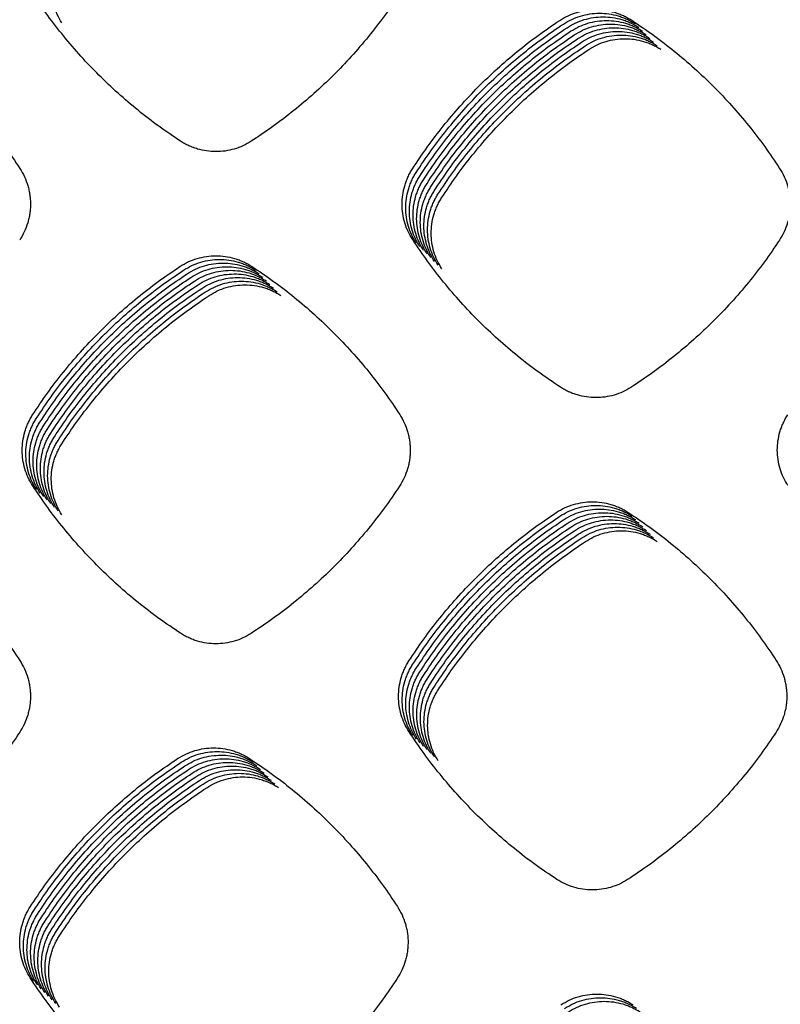
# Model space of a CAD drawing. Units: millimetres. Extents: x 14825 to 21551, y -16892 to -12508.
# Drawn here: x 15886 to 15925, y -15192 to -15141 of the extents above; entities that cross this region are included whole.
import ezdxf

# ---------------------------------------------------------------- set-up
doc = ezdxf.new("R2010")
doc.units = ezdxf.units.MM

msp = doc.modelspace()

# ---------------------------------------------------------------- linework, layer by layer
at = {"color": 6, "linetype": 'Continuous'}
for points in [[(15887.701, -15140.88), (15887.466, -15140.458), (15887.295, -15140.006), (15887.19, -15139.535), (15887.154, -15139.053), (15887.187, -15138.572), (15887.288, -15138.102), (15887.365, -15137.872), (15887.457, -15137.648), (15887.565, -15137.431), (15887.689, -15137.223)], [(15893.829, -15146.992), (15892.711, -15146.224), (15891.636, -15145.399), (15890.604, -15144.519), (15889.618, -15143.586), (15888.683, -15142.603), (15887.799, -15141.572), (15886.972, -15140.498), (15886.2, -15139.381)], [(15905.127, -15139.403), (15904.352, -15140.518), (15903.522, -15141.59), (15902.636, -15142.619), (15901.697, -15143.6), (15900.708, -15144.532), (15899.671, -15145.41), (15898.591, -15146.233), (15897.469, -15146.998)], [(15913.392, -15140.758), (15913.821, -15140.519), (15914.28, -15140.344), (15914.759, -15140.238), (15915.249, -15140.202), (15915.738, -15140.236), (15916.215, -15140.34), (15916.449, -15140.418), (15916.676, -15140.512), (15916.896, -15140.623), (15917.107, -15140.75)], [(15913.58, -15140.945), (15914.009, -15140.706), (15914.468, -15140.532), (15914.947, -15140.425), (15915.437, -15140.389), (15915.926, -15140.423), (15916.403, -15140.527), (15916.636, -15140.605), (15916.864, -15140.7), (15917.083, -15140.811), (15917.295, -15140.937)], [(15877.907, -15140.752), (15879.028, -15141.523), (15880.105, -15142.351), (15881.138, -15143.236), (15882.124, -15144.174), (15883.059, -15145.162), (15883.941, -15146.198), (15884.768, -15147.278), (15885.536, -15148.4)], [(15905.794, -15148.421), (15906.559, -15147.298), (15907.381, -15146.218), (15908.259, -15145.182), (15909.19, -15144.192), (15910.172, -15143.252), (15911.202, -15142.364), (15912.276, -15141.533), (15913.392, -15140.758)], [(15905.981, -15148.608), (15906.747, -15147.485), (15907.568, -15146.406), (15908.446, -15145.369), (15909.378, -15144.379), (15910.359, -15143.439), (15911.389, -15142.552), (15912.463, -15141.72), (15913.58, -15140.945)], [(15913.768, -15141.133), (15914.196, -15140.894), (15914.655, -15140.719), (15915.135, -15140.613), (15915.624, -15140.576), (15916.113, -15140.61), (15916.59, -15140.714), (15916.824, -15140.792), (15917.051, -15140.887), (15917.271, -15140.998), (15917.482, -15141.125)], [(15913.955, -15141.32), (15914.384, -15141.081), (15914.843, -15140.907), (15915.322, -15140.8), (15915.812, -15140.764), (15916.301, -15140.798), (15916.778, -15140.902), (15917.012, -15140.98), (15917.239, -15141.075), (15917.458, -15141.185), (15917.67, -15141.312)], [(15914.143, -15141.507), (15914.572, -15141.268), (15915.031, -15141.094), (15915.51, -15140.987), (15915.999, -15140.951), (15916.488, -15140.985), (15916.966, -15141.089), (15917.199, -15141.167), (15917.427, -15141.262), (15917.646, -15141.373), (15917.857, -15141.499)], [(15917.107, -15140.75), (15918.228, -15141.521), (15919.306, -15142.348), (15920.34, -15143.232), (15921.326, -15144.17), (15922.262, -15145.157), (15923.145, -15146.193), (15923.971, -15147.272), (15924.741, -15148.395)], [(15906.169, -15148.795), (15906.934, -15147.673), (15907.756, -15146.593), (15908.634, -15145.556), (15909.565, -15144.566), (15910.547, -15143.627), (15911.577, -15142.739), (15912.651, -15141.908), (15913.768, -15141.133)], [(15906.357, -15148.983), (15907.122, -15147.86), (15907.943, -15146.78), (15908.821, -15145.744), (15909.753, -15144.754), (15910.735, -15143.814), (15911.764, -15142.927), (15912.838, -15142.095), (15913.955, -15141.32)], [(15906.544, -15149.17), (15907.309, -15148.048), (15908.131, -15146.968), (15909.009, -15145.931), (15909.94, -15144.941), (15910.922, -15144.001), (15911.952, -15143.114), (15913.026, -15142.282), (15914.143, -15141.507)], [(15914.33, -15141.695), (15914.759, -15141.456), (15915.218, -15141.281), (15915.697, -15141.175), (15916.187, -15141.139), (15916.676, -15141.173), (15917.153, -15141.277), (15917.387, -15141.355), (15917.614, -15141.449), (15917.834, -15141.56), (15918.045, -15141.687)], [(15914.518, -15141.882), (15914.947, -15141.643), (15915.406, -15141.469), (15915.885, -15141.362), (15916.375, -15141.326), (15916.864, -15141.36), (15917.341, -15141.464), (15917.574, -15141.542), (15917.802, -15141.637), (15918.021, -15141.748), (15918.233, -15141.874)], [(15914.706, -15142.07), (15915.134, -15141.831), (15915.593, -15141.656), (15916.073, -15141.55), (15916.562, -15141.513), (15917.051, -15141.547), (15917.528, -15141.651), (15917.762, -15141.729), (15917.989, -15141.824), (15918.209, -15141.935), (15918.42, -15142.062)], [(15906.732, -15149.358), (15907.497, -15148.235), (15908.319, -15147.155), (15909.197, -15146.119), (15910.128, -15145.129), (15911.11, -15144.189), (15912.14, -15143.302), (15913.214, -15142.47), (15914.33, -15141.695)], [(15906.919, -15149.545), (15907.685, -15148.422), (15908.506, -15147.343), (15909.384, -15146.306), (15910.316, -15145.316), (15911.297, -15144.376), (15912.327, -15143.489), (15913.401, -15142.657), (15914.518, -15141.882)], [(15914.893, -15142.257), (15915.322, -15142.018), (15915.781, -15141.844), (15916.26, -15141.737), (15916.75, -15141.701), (15917.239, -15141.735), (15917.716, -15141.839), (15917.95, -15141.917), (15918.177, -15142.012), (15918.396, -15142.122), (15918.608, -15142.249)], [(15907.107, -15149.732), (15907.872, -15148.61), (15908.694, -15147.53), (15909.572, -15146.493), (15910.503, -15145.503), (15911.485, -15144.564), (15912.515, -15143.676), (15913.589, -15142.845), (15914.706, -15142.07)], [(15907.295, -15149.92), (15908.06, -15148.797), (15908.881, -15147.717), (15909.759, -15146.681), (15910.691, -15145.691), (15911.673, -15144.751), (15912.702, -15143.864), (15913.776, -15143.032), (15914.893, -15142.257)], [(15897.469, -15146.998), (15897.047, -15147.229), (15896.597, -15147.397), (15896.127, -15147.499), (15895.648, -15147.532), (15895.169, -15147.497), (15894.702, -15147.395), (15894.474, -15147.318), (15894.251, -15147.225), (15894.036, -15147.116), (15893.829, -15146.992)], [(15885.536, -15148.4), (15885.772, -15148.828), (15885.942, -15149.285), (15886.003, -15149.522), (15886.046, -15149.764), (15886.072, -15150.006), (15886.08, -15150.249), (15886.071, -15150.494), (15886.044, -15150.738), (15886, -15150.978), (15885.938, -15151.213), (15885.765, -15151.67), (15885.526, -15152.1)], [(15905.805, -15152.072), (15905.571, -15151.651), (15905.4, -15151.2), (15905.295, -15150.729), (15905.26, -15150.248), (15905.293, -15149.768), (15905.394, -15149.298), (15905.47, -15149.069), (15905.562, -15148.845), (15905.67, -15148.629), (15905.794, -15148.421)], [(15905.992, -15152.26), (15905.758, -15151.838), (15905.588, -15151.387), (15905.483, -15150.916), (15905.447, -15150.436), (15905.48, -15149.955), (15905.581, -15149.486), (15905.657, -15149.256), (15905.75, -15149.032), (15905.858, -15148.816), (15905.981, -15148.608)], [(15924.741, -15148.395), (15924.977, -15148.823), (15925.147, -15149.28), (15925.208, -15149.518), (15925.252, -15149.76), (15925.277, -15150.002), (15925.285, -15150.245), (15925.276, -15150.491), (15925.249, -15150.735), (15925.204, -15150.975), (15925.143, -15151.211), (15924.969, -15151.668), (15924.73, -15152.098)], [(15906.18, -15152.447), (15905.946, -15152.025), (15905.775, -15151.575), (15905.671, -15151.104), (15905.635, -15150.623), (15905.668, -15150.142), (15905.769, -15149.673), (15905.845, -15149.444), (15905.937, -15149.22), (15906.045, -15149.004), (15906.169, -15148.795)], [(15906.367, -15152.635), (15906.134, -15152.213), (15905.963, -15151.762), (15905.858, -15151.291), (15905.823, -15150.81), (15905.855, -15150.33), (15905.956, -15149.861), (15906.032, -15149.631), (15906.125, -15149.407), (15906.233, -15149.191), (15906.357, -15148.983)], [(15906.555, -15152.822), (15906.321, -15152.4), (15906.15, -15151.949), (15906.046, -15151.479), (15906.01, -15150.998), (15906.043, -15150.517), (15906.144, -15150.048), (15906.22, -15149.818), (15906.312, -15149.595), (15906.421, -15149.379), (15906.544, -15149.17)], [(15906.743, -15153.009), (15906.509, -15152.588), (15906.338, -15152.137), (15906.233, -15151.666), (15906.198, -15151.185), (15906.231, -15150.705), (15906.332, -15150.235), (15906.408, -15150.006), (15906.5, -15149.782), (15906.608, -15149.566), (15906.732, -15149.358)], [(15906.93, -15153.197), (15906.696, -15152.775), (15906.526, -15152.324), (15906.421, -15151.853), (15906.385, -15151.373), (15906.418, -15150.892), (15906.519, -15150.423), (15906.595, -15150.193), (15906.688, -15149.969), (15906.796, -15149.753), (15906.919, -15149.545)], [(15907.118, -15153.384), (15906.884, -15152.962), (15906.713, -15152.512), (15906.609, -15152.041), (15906.573, -15151.56), (15906.606, -15151.079), (15906.707, -15150.61), (15906.783, -15150.381), (15906.875, -15150.157), (15906.983, -15149.941), (15907.107, -15149.732)], [(15907.305, -15153.572), (15907.072, -15153.15), (15906.901, -15152.699), (15906.796, -15152.228), (15906.761, -15151.747), (15906.793, -15151.267), (15906.894, -15150.798), (15906.97, -15150.568), (15907.063, -15150.344), (15907.171, -15150.128), (15907.295, -15149.92)], [(15913.429, -15159.686), (15912.311, -15158.917), (15911.237, -15158.093), (15910.206, -15157.212), (15909.221, -15156.279), (15908.286, -15155.295), (15907.403, -15154.264), (15906.575, -15153.19), (15905.805, -15152.072)], [(15924.73, -15152.098), (15923.955, -15153.214), (15923.125, -15154.286), (15922.238, -15155.315), (15921.299, -15156.296), (15920.31, -15157.227), (15919.273, -15158.106), (15918.193, -15158.928), (15917.07, -15159.694)], [(15893.794, -15153.46), (15894.222, -15153.222), (15894.681, -15153.048), (15895.159, -15152.942), (15895.648, -15152.906), (15896.136, -15152.94), (15896.613, -15153.044), (15896.846, -15153.122), (15897.073, -15153.217), (15897.292, -15153.327), (15897.503, -15153.454)], [(15893.982, -15153.648), (15894.41, -15153.409), (15894.868, -15153.235), (15895.347, -15153.129), (15895.836, -15153.093), (15896.324, -15153.127), (15896.801, -15153.231), (15897.034, -15153.309), (15897.261, -15153.404), (15897.48, -15153.515), (15897.691, -15153.641)], [(15886.191, -15161.118), (15886.957, -15159.996), (15887.779, -15158.917), (15888.658, -15157.881), (15889.59, -15156.891), (15890.572, -15155.952), (15891.602, -15155.065), (15892.677, -15154.234), (15893.794, -15153.46)], [(15886.379, -15161.306), (15887.144, -15160.183), (15887.967, -15159.104), (15888.845, -15158.068), (15889.777, -15157.079), (15890.76, -15156.14), (15891.79, -15155.253), (15892.864, -15154.422), (15893.982, -15153.648)], [(15894.169, -15153.835), (15894.598, -15153.597), (15895.056, -15153.423), (15895.535, -15153.316), (15896.023, -15153.281), (15896.512, -15153.315), (15896.988, -15153.419), (15897.221, -15153.497), (15897.448, -15153.591), (15897.667, -15153.702), (15897.879, -15153.829)], [(15894.357, -15154.022), (15894.785, -15153.784), (15895.244, -15153.61), (15895.722, -15153.504), (15896.211, -15153.468), (15896.699, -15153.502), (15897.176, -15153.606), (15897.409, -15153.684), (15897.636, -15153.779), (15897.855, -15153.889), (15898.066, -15154.016)], [(15894.544, -15154.21), (15894.973, -15153.971), (15895.431, -15153.797), (15895.91, -15153.691), (15896.399, -15153.655), (15896.887, -15153.69), (15897.363, -15153.793), (15897.597, -15153.871), (15897.824, -15153.966), (15898.043, -15154.077), (15898.254, -15154.203)], [(15897.503, -15153.454), (15898.624, -15154.225), (15899.701, -15155.052), (15900.735, -15155.936), (15901.721, -15156.873), (15902.656, -15157.861), (15903.539, -15158.896), (15904.365, -15159.975), (15905.135, -15161.097)], [(15886.566, -15161.493), (15887.332, -15160.371), (15888.154, -15159.292), (15889.033, -15158.255), (15889.965, -15157.266), (15890.947, -15156.327), (15891.978, -15155.44), (15893.052, -15154.609), (15894.169, -15153.835)], [(15886.754, -15161.68), (15887.52, -15160.558), (15888.342, -15159.479), (15889.221, -15158.443), (15890.153, -15157.453), (15891.135, -15156.514), (15892.165, -15155.628), (15893.24, -15154.797), (15894.357, -15154.022)], [(15886.941, -15161.868), (15887.707, -15160.745), (15888.529, -15159.666), (15889.408, -15158.63), (15890.34, -15157.641), (15891.322, -15156.702), (15892.353, -15155.815), (15893.427, -15154.984), (15894.544, -15154.21)], [(15894.732, -15154.397), (15895.16, -15154.159), (15895.619, -15153.985), (15896.097, -15153.879), (15896.586, -15153.843), (15897.074, -15153.877), (15897.551, -15153.981), (15897.784, -15154.059), (15898.011, -15154.154), (15898.23, -15154.264), (15898.441, -15154.391)], [(15894.92, -15154.585), (15895.348, -15154.346), (15895.806, -15154.172), (15896.285, -15154.066), (15896.774, -15154.03), (15897.262, -15154.064), (15897.739, -15154.168), (15897.972, -15154.246), (15898.199, -15154.341), (15898.418, -15154.452), (15898.629, -15154.578)], [(15895.107, -15154.772), (15895.536, -15154.534), (15895.994, -15154.36), (15896.473, -15154.253), (15896.961, -15154.218), (15897.45, -15154.252), (15897.926, -15154.356), (15898.159, -15154.434), (15898.386, -15154.528), (15898.605, -15154.639), (15898.817, -15154.766)], [(15887.129, -15162.055), (15887.895, -15160.933), (15888.717, -15159.854), (15889.596, -15158.818), (15890.528, -15157.828), (15891.51, -15156.889), (15892.54, -15156.002), (15893.615, -15155.171), (15894.732, -15154.397)], [(15887.317, -15162.243), (15888.082, -15161.12), (15888.905, -15160.041), (15889.783, -15159.005), (15890.715, -15158.016), (15891.698, -15157.077), (15892.728, -15156.19), (15893.802, -15155.359), (15894.92, -15154.585)], [(15895.295, -15154.959), (15895.723, -15154.721), (15896.182, -15154.547), (15896.66, -15154.441), (15897.149, -15154.405), (15897.637, -15154.439), (15898.114, -15154.543), (15898.347, -15154.621), (15898.574, -15154.716), (15898.793, -15154.826), (15899.004, -15154.953)], [(15887.504, -15162.43), (15888.27, -15161.308), (15889.092, -15160.229), (15889.971, -15159.192), (15890.903, -15158.203), (15891.885, -15157.264), (15892.916, -15156.377), (15893.99, -15155.546), (15895.107, -15154.772)], [(15887.692, -15162.617), (15888.458, -15161.495), (15889.28, -15160.416), (15890.159, -15159.38), (15891.091, -15158.39), (15892.073, -15157.451), (15893.103, -15156.565), (15894.178, -15155.734), (15895.295, -15154.959)], [(15917.07, -15159.694), (15916.648, -15159.925), (15916.197, -15160.093), (15915.727, -15160.194), (15915.247, -15160.227), (15914.769, -15160.192), (15914.302, -15160.089), (15914.073, -15160.012), (15913.851, -15159.919), (15913.636, -15159.81), (15913.429, -15159.686)], [(15886.201, -15164.774), (15885.966, -15164.352), (15885.796, -15163.9), (15885.691, -15163.429), (15885.655, -15162.947), (15885.689, -15162.466), (15885.79, -15161.997), (15885.866, -15161.767), (15885.959, -15161.543), (15886.067, -15161.327), (15886.191, -15161.118)], [(15886.388, -15164.961), (15886.154, -15164.539), (15885.983, -15164.087), (15885.879, -15163.616), (15885.843, -15163.135), (15885.876, -15162.654), (15885.977, -15162.184), (15886.054, -15161.954), (15886.146, -15161.73), (15886.255, -15161.514), (15886.379, -15161.306)], [(15905.135, -15161.097), (15905.37, -15161.525), (15905.541, -15161.981), (15905.601, -15162.219), (15905.645, -15162.46), (15905.67, -15162.702), (15905.679, -15162.945), (15905.669, -15163.189), (15905.642, -15163.433), (15905.598, -15163.673), (15905.537, -15163.908), (15905.364, -15164.365), (15905.125, -15164.795)], [(15925.165, -15164.768), (15924.931, -15164.346), (15924.761, -15163.895), (15924.656, -15163.424), (15924.621, -15162.943), (15924.654, -15162.463), (15924.755, -15161.994), (15924.831, -15161.764), (15924.923, -15161.541), (15925.031, -15161.325), (15925.155, -15161.116)], [(15886.576, -15165.149), (15886.342, -15164.726), (15886.171, -15164.275), (15886.066, -15163.803), (15886.031, -15163.322), (15886.064, -15162.841), (15886.165, -15162.372), (15886.241, -15162.142), (15886.334, -15161.918), (15886.442, -15161.701), (15886.566, -15161.493)], [(15886.763, -15165.336), (15886.529, -15164.914), (15886.358, -15164.462), (15886.254, -15163.991), (15886.218, -15163.51), (15886.251, -15163.029), (15886.353, -15162.559), (15886.429, -15162.329), (15886.522, -15162.105), (15886.63, -15161.889), (15886.754, -15161.68)], [(15886.951, -15165.523), (15886.717, -15165.101), (15886.546, -15164.65), (15886.441, -15164.178), (15886.406, -15163.697), (15886.439, -15163.216), (15886.54, -15162.746), (15886.617, -15162.516), (15886.709, -15162.292), (15886.817, -15162.076), (15886.941, -15161.868)], [(15887.139, -15165.711), (15886.904, -15165.289), (15886.734, -15164.837), (15886.629, -15164.366), (15886.593, -15163.884), (15886.627, -15163.403), (15886.728, -15162.934), (15886.804, -15162.704), (15886.897, -15162.48), (15887.005, -15162.264), (15887.129, -15162.055)], [(15887.326, -15165.898), (15887.092, -15165.476), (15886.921, -15165.024), (15886.817, -15164.553), (15886.781, -15164.072), (15886.814, -15163.591), (15886.915, -15163.121), (15886.992, -15162.891), (15887.084, -15162.667), (15887.193, -15162.451), (15887.317, -15162.243)], [(15887.514, -15166.086), (15887.28, -15165.663), (15887.109, -15165.212), (15887.004, -15164.74), (15886.969, -15164.259), (15887.002, -15163.778), (15887.103, -15163.309), (15887.179, -15163.079), (15887.272, -15162.855), (15887.38, -15162.638), (15887.504, -15162.43)], [(15887.701, -15166.273), (15887.467, -15165.851), (15887.296, -15165.399), (15887.192, -15164.928), (15887.156, -15164.447), (15887.189, -15163.966), (15887.291, -15163.496), (15887.367, -15163.266), (15887.46, -15163.042), (15887.568, -15162.826), (15887.692, -15162.617)], [(15893.827, -15172.388), (15892.709, -15171.619), (15891.634, -15170.795), (15890.602, -15169.914), (15889.617, -15168.981), (15888.682, -15167.997), (15887.799, -15166.966), (15886.972, -15165.891), (15886.201, -15164.774)], [(15905.125, -15164.795), (15904.351, -15165.911), (15903.521, -15166.983), (15902.636, -15168.012), (15901.697, -15168.994), (15900.708, -15169.926), (15899.672, -15170.805), (15898.593, -15171.628), (15897.471, -15172.394)], [(15913.214, -15166.155), (15913.642, -15165.917), (15914.101, -15165.742), (15914.58, -15165.636), (15915.069, -15165.6), (15915.557, -15165.634), (15916.034, -15165.738), (15916.268, -15165.816), (15916.495, -15165.91), (15916.714, -15166.021), (15916.925, -15166.147)], [(15913.401, -15166.343), (15913.83, -15166.104), (15914.288, -15165.93), (15914.767, -15165.823), (15915.256, -15165.787), (15915.745, -15165.821), (15916.222, -15165.925), (15916.455, -15166.003), (15916.683, -15166.098), (15916.902, -15166.208), (15917.113, -15166.335)], [(15877.904, -15166.151), (15879.025, -15166.922), (15880.102, -15167.749), (15881.136, -15168.634), (15882.122, -15169.571), (15883.057, -15170.558), (15883.94, -15171.594), (15884.766, -15172.673), (15885.536, -15173.795)], [(15905.611, -15173.814), (15906.377, -15172.692), (15907.199, -15171.613), (15908.078, -15170.576), (15909.01, -15169.587), (15909.992, -15168.648), (15911.022, -15167.761), (15912.096, -15166.93), (15913.214, -15166.155)], [(15905.799, -15174.002), (15906.564, -15172.879), (15907.387, -15171.8), (15908.265, -15170.764), (15909.197, -15169.774), (15910.179, -15168.835), (15911.21, -15167.948), (15912.284, -15167.117), (15913.401, -15166.343)], [(15913.589, -15166.53), (15914.017, -15166.291), (15914.476, -15166.117), (15914.955, -15166.011), (15915.444, -15165.975), (15915.933, -15166.009), (15916.409, -15166.112), (15916.643, -15166.19), (15916.87, -15166.285), (15917.089, -15166.396), (15917.301, -15166.522)], [(15913.776, -15166.717), (15914.205, -15166.479), (15914.664, -15166.305), (15915.142, -15166.198), (15915.632, -15166.162), (15916.12, -15166.196), (15916.597, -15166.3), (15916.83, -15166.378), (15917.058, -15166.473), (15917.277, -15166.583), (15917.488, -15166.71)], [(15913.964, -15166.905), (15914.393, -15166.666), (15914.851, -15166.492), (15915.33, -15166.386), (15915.819, -15166.35), (15916.308, -15166.384), (15916.785, -15166.487), (15917.018, -15166.565), (15917.245, -15166.66), (15917.465, -15166.77), (15917.676, -15166.897)], [(15916.925, -15166.147), (15918.047, -15166.918), (15919.124, -15167.745), (15920.159, -15168.629), (15921.146, -15169.566), (15922.082, -15170.553), (15922.965, -15171.588), (15923.792, -15172.667), (15924.562, -15173.789)], [(15905.986, -15174.189), (15906.752, -15173.067), (15907.574, -15171.987), (15908.453, -15170.951), (15909.385, -15169.962), (15910.367, -15169.023), (15911.397, -15168.136), (15912.472, -15167.304), (15913.589, -15166.53)], [(15906.174, -15174.376), (15906.94, -15173.254), (15907.762, -15172.175), (15908.64, -15171.139), (15909.572, -15170.149), (15910.555, -15169.21), (15911.585, -15168.323), (15912.659, -15167.492), (15913.776, -15166.717)], [(15906.361, -15174.564), (15907.127, -15173.442), (15907.949, -15172.362), (15908.828, -15171.326), (15909.76, -15170.337), (15910.742, -15169.397), (15911.772, -15168.51), (15912.847, -15167.679), (15913.964, -15166.905)], [(15914.152, -15167.092), (15914.58, -15166.854), (15915.039, -15166.679), (15915.518, -15166.573), (15916.007, -15166.537), (15916.495, -15166.571), (15916.972, -15166.675), (15917.206, -15166.753), (15917.433, -15166.847), (15917.652, -15166.958), (15917.863, -15167.084)], [(15914.339, -15167.28), (15914.768, -15167.041), (15915.226, -15166.867), (15915.705, -15166.76), (15916.194, -15166.724), (15916.683, -15166.758), (15917.16, -15166.862), (15917.393, -15166.94), (15917.621, -15167.035), (15917.84, -15167.145), (15918.051, -15167.272)], [(15914.527, -15167.467), (15914.955, -15167.228), (15915.414, -15167.054), (15915.893, -15166.948), (15916.382, -15166.912), (15916.871, -15166.946), (15917.347, -15167.049), (15917.581, -15167.127), (15917.808, -15167.222), (15918.027, -15167.333), (15918.239, -15167.459)], [(15906.549, -15174.751), (15907.315, -15173.629), (15908.137, -15172.55), (15909.016, -15171.513), (15909.948, -15170.524), (15910.93, -15169.585), (15911.96, -15168.698), (15913.034, -15167.867), (15914.152, -15167.092)], [(15906.737, -15174.939), (15907.502, -15173.816), (15908.325, -15172.737), (15909.203, -15171.701), (15910.135, -15170.711), (15911.117, -15169.772), (15912.148, -15168.885), (15913.222, -15168.054), (15914.339, -15167.28)], [(15914.714, -15167.654), (15915.143, -15167.416), (15915.602, -15167.242), (15916.08, -15167.135), (15916.57, -15167.099), (15917.058, -15167.133), (15917.535, -15167.237), (15917.768, -15167.315), (15917.996, -15167.41), (15918.215, -15167.52), (15918.426, -15167.647)], [(15906.924, -15175.126), (15907.69, -15174.004), (15908.512, -15172.924), (15909.391, -15171.888), (15910.323, -15170.899), (15911.305, -15169.96), (15912.335, -15169.073), (15913.41, -15168.241), (15914.527, -15167.467)], [(15907.112, -15175.313), (15907.878, -15174.191), (15908.7, -15173.112), (15909.578, -15172.076), (15910.51, -15171.086), (15911.493, -15170.147), (15912.523, -15169.26), (15913.597, -15168.429), (15914.714, -15167.654)], [(15897.471, -15172.394), (15897.048, -15172.626), (15896.597, -15172.794), (15896.127, -15172.896), (15895.646, -15172.929), (15895.168, -15172.894), (15894.7, -15172.791), (15894.471, -15172.714), (15894.249, -15172.621), (15894.034, -15172.512), (15893.827, -15172.388)], [(15885.536, -15173.795), (15885.771, -15174.223), (15885.942, -15174.679), (15886.003, -15174.917), (15886.046, -15175.159), (15886.072, -15175.401), (15886.08, -15175.644), (15886.071, -15175.889), (15886.044, -15176.133), (15886, -15176.373), (15885.939, -15176.608), (15885.766, -15177.065), (15885.527, -15177.495)], [(15905.62, -15177.471), (15905.386, -15177.049), (15905.215, -15176.597), (15905.111, -15176.125), (15905.075, -15175.644), (15905.108, -15175.163), (15905.21, -15174.693), (15905.286, -15174.463), (15905.379, -15174.239), (15905.487, -15174.023), (15905.611, -15173.814)], [(15905.807, -15177.658), (15905.573, -15177.236), (15905.403, -15176.784), (15905.298, -15176.313), (15905.263, -15175.831), (15905.296, -15175.35), (15905.397, -15174.88), (15905.473, -15174.651), (15905.566, -15174.426), (15905.675, -15174.21), (15905.799, -15174.002)], [(15924.562, -15173.789), (15924.798, -15174.218), (15924.969, -15174.675), (15925.03, -15174.913), (15925.074, -15175.155), (15925.1, -15175.397), (15925.108, -15175.641), (15925.099, -15175.886), (15925.072, -15176.131), (15925.027, -15176.372), (15924.966, -15176.607), (15924.792, -15177.065), (15924.553, -15177.496)], [(15905.995, -15177.846), (15905.761, -15177.423), (15905.59, -15176.972), (15905.486, -15176.5), (15905.45, -15176.019), (15905.483, -15175.538), (15905.585, -15175.068), (15905.661, -15174.838), (15905.754, -15174.614), (15905.862, -15174.398), (15905.986, -15174.189)], [(15906.183, -15178.033), (15905.949, -15177.611), (15905.778, -15177.159), (15905.673, -15176.688), (15905.638, -15176.206), (15905.671, -15175.725), (15905.772, -15175.255), (15905.849, -15175.025), (15905.941, -15174.801), (15906.05, -15174.585), (15906.174, -15174.376)], [(15906.37, -15178.221), (15906.136, -15177.798), (15905.965, -15177.347), (15905.861, -15176.875), (15905.825, -15176.393), (15905.859, -15175.912), (15905.96, -15175.443), (15906.036, -15175.213), (15906.129, -15174.989), (15906.237, -15174.772), (15906.361, -15174.564)], [(15906.558, -15178.408), (15906.324, -15177.986), (15906.153, -15177.534), (15906.049, -15177.062), (15906.013, -15176.581), (15906.046, -15176.1), (15906.148, -15175.63), (15906.224, -15175.4), (15906.317, -15175.176), (15906.425, -15174.96), (15906.549, -15174.751)], [(15906.745, -15178.595), (15906.511, -15178.173), (15906.341, -15177.721), (15906.236, -15177.25), (15906.201, -15176.768), (15906.234, -15176.287), (15906.335, -15175.817), (15906.411, -15175.588), (15906.504, -15175.363), (15906.613, -15175.147), (15906.737, -15174.939)], [(15906.933, -15178.783), (15906.699, -15178.36), (15906.528, -15177.909), (15906.424, -15177.437), (15906.388, -15176.956), (15906.421, -15176.475), (15906.523, -15176.005), (15906.599, -15175.775), (15906.692, -15175.551), (15906.8, -15175.335), (15906.924, -15175.126)], [(15907.121, -15178.97), (15906.887, -15178.548), (15906.716, -15178.096), (15906.611, -15177.625), (15906.576, -15177.143), (15906.609, -15176.662), (15906.71, -15176.192), (15906.787, -15175.962), (15906.879, -15175.738), (15906.988, -15175.522), (15907.112, -15175.313)], [(15885.527, -15177.495), (15884.754, -15178.612), (15883.925, -15179.685), (15883.039, -15180.715), (15882.101, -15181.698), (15881.113, -15182.631), (15880.077, -15183.511), (15878.998, -15184.335), (15877.876, -15185.102)], [(15913.244, -15185.09), (15912.126, -15184.321), (15911.051, -15183.495), (15910.02, -15182.614), (15909.035, -15181.68), (15908.1, -15180.696), (15907.217, -15179.664), (15906.39, -15178.589), (15905.62, -15177.471)], [(15924.553, -15177.496), (15923.779, -15178.612), (15922.949, -15179.685), (15922.063, -15180.715), (15921.124, -15181.697), (15920.135, -15182.629), (15919.098, -15183.508), (15918.018, -15184.331), (15916.896, -15185.097)], [(15893.673, -15178.855), (15894.102, -15178.617), (15894.56, -15178.443), (15895.039, -15178.337), (15895.528, -15178.301), (15896.016, -15178.335), (15896.493, -15178.439), (15896.726, -15178.517), (15896.954, -15178.612), (15897.173, -15178.723), (15897.384, -15178.849)], [(15893.861, -15179.043), (15894.289, -15178.804), (15894.748, -15178.631), (15895.227, -15178.524), (15895.716, -15178.489), (15896.204, -15178.523), (15896.681, -15178.627), (15896.914, -15178.705), (15897.141, -15178.799), (15897.36, -15178.91), (15897.572, -15179.037)], [(15886.065, -15186.511), (15886.831, -15185.389), (15887.654, -15184.31), (15888.534, -15183.274), (15889.466, -15182.285), (15890.449, -15181.346), (15891.48, -15180.46), (15892.555, -15179.629), (15893.673, -15178.855)], [(15886.252, -15186.698), (15887.019, -15185.576), (15887.842, -15184.497), (15888.721, -15183.461), (15889.654, -15182.472), (15890.637, -15181.534), (15891.668, -15180.647), (15892.743, -15179.817), (15893.861, -15179.043)], [(15894.048, -15179.23), (15894.477, -15178.992), (15894.935, -15178.818), (15895.414, -15178.712), (15895.903, -15178.676), (15896.392, -15178.71), (15896.868, -15178.814), (15897.102, -15178.892), (15897.329, -15178.987), (15897.548, -15179.097), (15897.759, -15179.224)], [(15894.236, -15179.418), (15894.664, -15179.179), (15895.123, -15179.005), (15895.602, -15178.899), (15896.091, -15178.863), (15896.579, -15178.898), (15897.056, -15179.002), (15897.289, -15179.08), (15897.516, -15179.174), (15897.736, -15179.285), (15897.947, -15179.411)], [(15894.423, -15179.605), (15894.852, -15179.367), (15895.311, -15179.193), (15895.789, -15179.087), (15896.278, -15179.051), (15896.767, -15179.085), (15897.244, -15179.189), (15897.477, -15179.267), (15897.704, -15179.362), (15897.923, -15179.472), (15898.134, -15179.599)], [(15897.384, -15178.849), (15898.505, -15179.62), (15899.582, -15180.447), (15900.617, -15181.331), (15901.603, -15182.268), (15902.539, -15183.255), (15903.422, -15184.29), (15904.249, -15185.369), (15905.019, -15186.491)], [(15886.44, -15186.886), (15887.207, -15185.764), (15888.03, -15184.685), (15888.909, -15183.649), (15889.842, -15182.66), (15890.825, -15181.721), (15891.856, -15180.835), (15892.931, -15180.004), (15894.048, -15179.23)], [(15886.628, -15187.073), (15887.394, -15185.951), (15888.217, -15184.872), (15889.097, -15183.836), (15890.029, -15182.847), (15891.012, -15181.908), (15892.043, -15181.022), (15893.118, -15180.191), (15894.236, -15179.418)], [(15886.815, -15187.26), (15887.582, -15186.138), (15888.405, -15185.059), (15889.284, -15184.024), (15890.217, -15183.035), (15891.2, -15182.096), (15892.231, -15181.209), (15893.306, -15180.379), (15894.423, -15179.605)], [(15894.611, -15179.792), (15895.04, -15179.554), (15895.498, -15179.38), (15895.977, -15179.274), (15896.466, -15179.238), (15896.954, -15179.272), (15897.431, -15179.376), (15897.664, -15179.454), (15897.892, -15179.549), (15898.111, -15179.66), (15898.322, -15179.786)], [(15894.799, -15179.98), (15895.227, -15179.741), (15895.686, -15179.568), (15896.165, -15179.461), (15896.654, -15179.426), (15897.142, -15179.46), (15897.619, -15179.564), (15897.852, -15179.642), (15898.079, -15179.736), (15898.298, -15179.847), (15898.51, -15179.974)], [(15894.986, -15180.167), (15895.415, -15179.929), (15895.873, -15179.755), (15896.352, -15179.649), (15896.841, -15179.613), (15897.33, -15179.647), (15897.806, -15179.751), (15898.04, -15179.829), (15898.267, -15179.924), (15898.486, -15180.034), (15898.697, -15180.161)], [(15887.003, -15187.448), (15887.769, -15186.326), (15888.592, -15185.247), (15889.472, -15184.211), (15890.404, -15183.222), (15891.387, -15182.283), (15892.418, -15181.397), (15893.493, -15180.566), (15894.611, -15179.792)], [(15887.19, -15187.635), (15887.957, -15186.513), (15888.78, -15185.434), (15889.659, -15184.398), (15890.592, -15183.409), (15891.575, -15182.471), (15892.606, -15181.584), (15893.681, -15180.754), (15894.799, -15179.98)], [(15895.174, -15180.355), (15895.602, -15180.116), (15896.061, -15179.942), (15896.54, -15179.836), (15897.029, -15179.8), (15897.517, -15179.835), (15897.994, -15179.939), (15898.227, -15180.017), (15898.454, -15180.111), (15898.674, -15180.222), (15898.885, -15180.348)], [(15887.378, -15187.823), (15888.145, -15186.701), (15888.968, -15185.622), (15889.847, -15184.586), (15890.78, -15183.597), (15891.763, -15182.658), (15892.794, -15181.772), (15893.869, -15180.941), (15894.986, -15180.167)], [(15887.566, -15188.01), (15888.332, -15186.888), (15889.155, -15185.809), (15890.035, -15184.773), (15890.967, -15183.784), (15891.95, -15182.845), (15892.981, -15181.959), (15894.056, -15181.128), (15895.174, -15180.355)], [(15916.896, -15185.097), (15916.472, -15185.329), (15916.02, -15185.498), (15915.548, -15185.6), (15915.067, -15185.633), (15914.588, -15185.598), (15914.119, -15185.494), (15913.667, -15185.324), (15913.244, -15185.09)], [(15886.072, -15190.176), (15885.838, -15189.752), (15885.667, -15189.3), (15885.562, -15188.827), (15885.527, -15188.344), (15885.56, -15187.862), (15885.662, -15187.391), (15885.739, -15187.161), (15885.832, -15186.936), (15885.94, -15186.72), (15886.065, -15186.511)], [(15886.26, -15190.363), (15886.025, -15189.94), (15885.854, -15189.487), (15885.75, -15189.014), (15885.714, -15188.532), (15885.748, -15188.05), (15885.85, -15187.579), (15885.926, -15187.348), (15886.019, -15187.124), (15886.128, -15186.907), (15886.252, -15186.698)], [(15905.019, -15186.491), (15905.255, -15186.919), (15905.427, -15187.376), (15905.488, -15187.614), (15905.531, -15187.856), (15905.557, -15188.098), (15905.565, -15188.342), (15905.556, -15188.587), (15905.529, -15188.831), (15905.485, -15189.072), (15905.424, -15189.307), (15905.25, -15189.765), (15905.011, -15190.195)], [(15886.448, -15190.551), (15886.213, -15190.127), (15886.042, -15189.674), (15885.937, -15189.202), (15885.902, -15188.719), (15885.935, -15188.237), (15886.037, -15187.766), (15886.114, -15187.536), (15886.207, -15187.311), (15886.316, -15187.095), (15886.44, -15186.886)], [(15886.635, -15190.738), (15886.401, -15190.314), (15886.23, -15189.862), (15886.125, -15189.389), (15886.09, -15188.907), (15886.123, -15188.424), (15886.225, -15187.954), (15886.301, -15187.723), (15886.394, -15187.499), (15886.503, -15187.282), (15886.628, -15187.073)], [(15886.823, -15190.925), (15886.588, -15190.502), (15886.417, -15190.049), (15886.313, -15189.577), (15886.277, -15189.094), (15886.311, -15188.612), (15886.412, -15188.141), (15886.489, -15187.911), (15886.582, -15187.686), (15886.691, -15187.469), (15886.815, -15187.26)], [(15887.01, -15191.113), (15886.776, -15190.689), (15886.605, -15190.237), (15886.5, -15189.764), (15886.465, -15189.281), (15886.498, -15188.799), (15886.6, -15188.328), (15886.677, -15188.098), (15886.77, -15187.873), (15886.878, -15187.657), (15887.003, -15187.448)], [(15887.198, -15191.3), (15886.963, -15190.877), (15886.792, -15190.424), (15886.688, -15189.951), (15886.652, -15189.469), (15886.686, -15188.987), (15886.788, -15188.516), (15886.864, -15188.285), (15886.957, -15188.061), (15887.066, -15187.844), (15887.19, -15187.635)], [(15887.386, -15191.488), (15887.151, -15191.064), (15886.98, -15190.611), (15886.875, -15190.139), (15886.84, -15189.656), (15886.873, -15189.174), (15886.975, -15188.703), (15887.052, -15188.473), (15887.145, -15188.248), (15887.254, -15188.032), (15887.378, -15187.823)], [(15887.573, -15191.675), (15887.339, -15191.251), (15887.168, -15190.799), (15887.063, -15190.326), (15887.028, -15189.844), (15887.061, -15189.361), (15887.163, -15188.891), (15887.239, -15188.66), (15887.332, -15188.436), (15887.441, -15188.219), (15887.566, -15188.01)], [(15893.699, -15197.796), (15892.581, -15197.027), (15891.506, -15196.202), (15890.474, -15195.32), (15889.488, -15194.386), (15888.553, -15193.401), (15887.67, -15192.37), (15886.843, -15191.294), (15886.072, -15190.176)], [(15905.011, -15190.195), (15904.238, -15191.312), (15903.408, -15192.386), (15902.523, -15193.416), (15901.584, -15194.399), (15900.596, -15195.331), (15899.56, -15196.211), (15898.48, -15197.035), (15897.358, -15197.802)], [(15913.455, -15191.558), (15913.884, -15191.32), (15914.342, -15191.146), (15914.82, -15191.04), (15915.309, -15191.004), (15915.797, -15191.038), (15916.273, -15191.142), (15916.506, -15191.22), (15916.733, -15191.314), (15916.952, -15191.425), (15917.163, -15191.551)], [(15913.643, -15191.746), (15914.071, -15191.508), (15914.529, -15191.334), (15915.008, -15191.227), (15915.496, -15191.192), (15915.984, -15191.226), (15916.461, -15191.329), (15916.694, -15191.407), (15916.921, -15191.502), (15917.14, -15191.612), (15917.351, -15191.738)], [(15913.831, -15191.933), (15914.259, -15191.695), (15914.717, -15191.521), (15915.195, -15191.415), (15915.684, -15191.379), (15916.172, -15191.413), (15916.648, -15191.517), (15916.881, -15191.594), (15917.108, -15191.689), (15917.327, -15191.799), (15917.539, -15191.926)]]:
    msp.add_spline(points, degree=3, dxfattribs=at)

doc.saveas('drawing.dxf')
